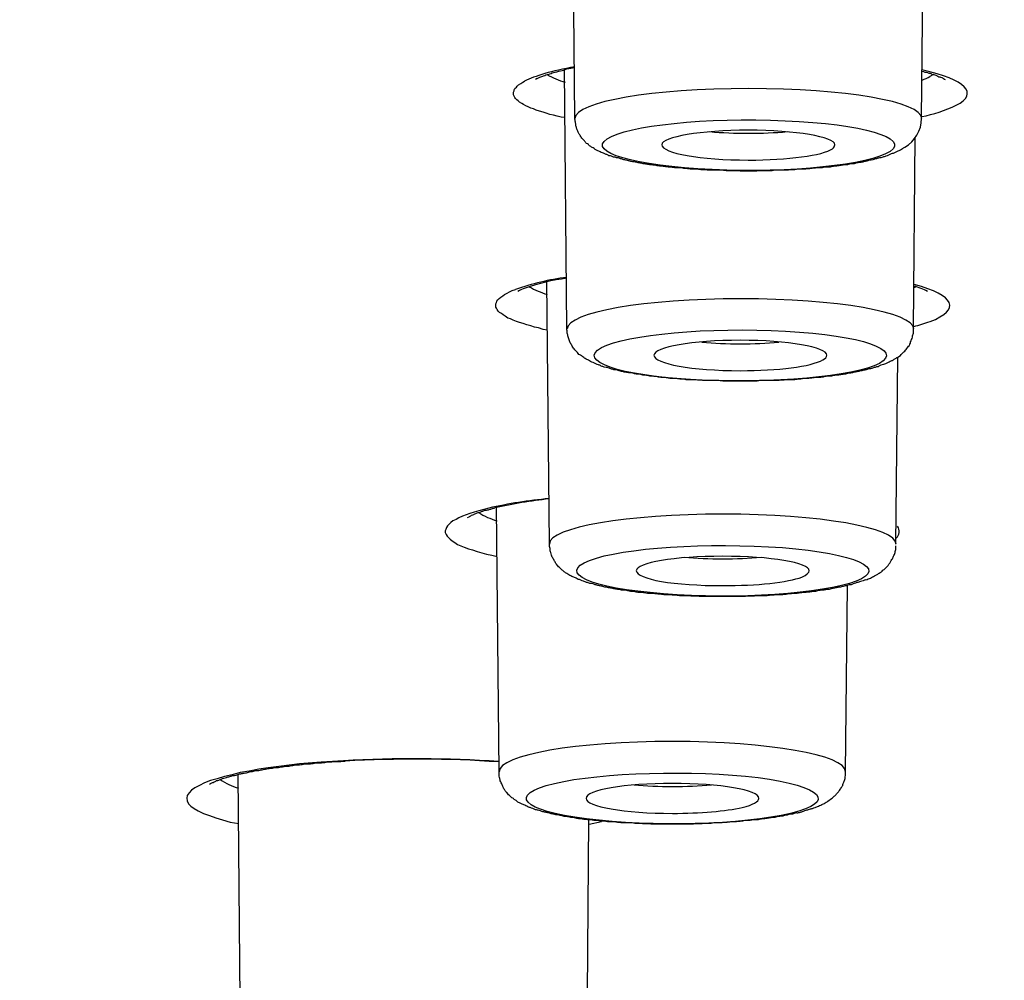
# Model space of a CAD drawing. Units: inches. Extents: x -1948 to 629, y -261 to 2315.
# Drawn here: x -1338 to -1328, y 1913 to 1923 of the extents above; entities that cross this region are included whole.
import ezdxf

# ---------------------------------------------------------------- set-up
doc = ezdxf.new("R2010")
doc.units = ezdxf.units.IN
doc.header["$MEASUREMENT"] = 0
doc.layers.add('Layer 1', color=7, linetype='Continuous')

msp = doc.modelspace()

# ---------------------------------------------------------------- linework, layer by layer
at = {"layer": 'Layer 1', "lineweight": 25}
for points in [[(-1332.279, 1922.277), (-1332.304, 1925.069)], [(-1328.453, 1922.277), (-1328.433, 1924.434)], [(-1332.368, 1919.959), (-1332.393, 1922.816)], [(-1332.694, 1922.719), (-1332.714, 1922.709)], [(-1328.322, 1922.762), (-1328.362, 1922.742)], [(-1332.385, 1922.288), (-1332.43, 1922.294), (-1332.475, 1922.304), (-1332.515, 1922.313), (-1332.555, 1922.323), (-1332.595, 1922.338), (-1332.63, 1922.348), (-1332.67, 1922.358), (-1332.705, 1922.368), (-1332.735, 1922.383), (-1332.765, 1922.393), (-1332.795, 1922.408), (-1332.82, 1922.418), (-1332.845, 1922.433), (-1332.865, 1922.443), (-1332.89, 1922.458), (-1332.905, 1922.473), (-1332.92, 1922.483), (-1332.935, 1922.498), (-1332.94, 1922.508), (-1332.95, 1922.523), (-1332.955, 1922.538), (-1332.955, 1922.553), (-1332.955, 1922.568), (-1332.95, 1922.583), (-1332.95, 1922.593), (-1332.94, 1922.608), (-1332.925, 1922.623), (-1332.915, 1922.633), (-1332.9, 1922.648), (-1332.875, 1922.663), (-1332.855, 1922.678), (-1332.835, 1922.688)], [(-1328.543, 1919.959), (-1328.523, 1922.072)], [(-1332.558, 1917.582), (-1332.588, 1920.479)], [(-1328.513, 1920.42), (-1328.538, 1920.41)], [(-1332.58, 1919.941), (-1332.63, 1919.951), (-1332.68, 1919.966), (-1332.725, 1919.976), (-1332.765, 1919.991), (-1332.81, 1920.001), (-1332.85, 1920.016), (-1332.89, 1920.026), (-1332.925, 1920.036), (-1332.96, 1920.051), (-1332.99, 1920.066), (-1333.02, 1920.076), (-1333.05, 1920.096), (-1333.07, 1920.111), (-1333.09, 1920.126), (-1333.11, 1920.136), (-1333.125, 1920.151), (-1333.135, 1920.171), (-1333.145, 1920.186), (-1333.15, 1920.196), (-1333.15, 1920.216), (-1333.15, 1920.231), (-1333.145, 1920.246), (-1333.14, 1920.261), (-1333.13, 1920.276), (-1333.115, 1920.291), (-1333.095, 1920.306), (-1333.075, 1920.32), (-1333.055, 1920.335), (-1333.025, 1920.35), (-1333, 1920.366), (-1332.97, 1920.381), (-1332.935, 1920.39)], [(-1328.737, 1917.582), (-1328.717, 1919.644)], [(-1333.23, 1917.978), (-1333.285, 1917.963), (-1333.339, 1917.948), (-1333.389, 1917.933), (-1333.439, 1917.918), (-1333.479, 1917.903), (-1333.519, 1917.888), (-1333.559, 1917.873), (-1333.589, 1917.853), (-1333.624, 1917.838), (-1333.649, 1917.818), (-1333.669, 1917.798), (-1333.684, 1917.783), (-1333.694, 1917.763), (-1333.704, 1917.743), (-1333.709, 1917.728), (-1333.709, 1917.708), (-1333.699, 1917.688), (-1333.689, 1917.668), (-1333.674, 1917.653), (-1333.654, 1917.634), (-1333.634, 1917.618), (-1333.604, 1917.598), (-1333.574, 1917.578), (-1333.539, 1917.563), (-1333.499, 1917.548), (-1333.454, 1917.528), (-1333.409, 1917.519), (-1333.359, 1917.498), (-1333.304, 1917.484), (-1333.255, 1917.469), (-1333.195, 1917.459), (-1333.135, 1917.444)], [(-1333.113, 1915.069), (-1333.143, 1917.986)], [(-1329.292, 1915.069), (-1329.272, 1917.122)], [(-1334.833, 1915.191), (-1335.078, 1915.176), (-1335.317, 1915.156), (-1335.547, 1915.126), (-1335.662, 1915.111), (-1335.767, 1915.096), (-1335.872, 1915.076), (-1335.972, 1915.061), (-1336.062, 1915.036), (-1336.146, 1915.016), (-1336.226, 1914.991), (-1336.301, 1914.971), (-1336.366, 1914.946), (-1336.421, 1914.916), (-1336.471, 1914.891), (-1336.511, 1914.866), (-1336.536, 1914.836), (-1336.556, 1914.806), (-1336.561, 1914.776), (-1336.556, 1914.747), (-1336.541, 1914.716), (-1336.516, 1914.691), (-1336.481, 1914.662), (-1336.436, 1914.637), (-1336.376, 1914.607), (-1336.311, 1914.587), (-1336.241, 1914.562), (-1336.166, 1914.537), (-1336.082, 1914.512), (-1335.987, 1914.497)], [(-1335.97, 1912.137), (-1335.995, 1915.039)], [(-1332.144, 1912.137), (-1332.124, 1914.54)], [(-1332.121, 1914.492), (-1331.986, 1914.522)]]:
    msp.add_lwpolyline(points, dxfattribs=at)
for points, knots in [([(-1403.385, 1893.983), (-1345.766, 1888.519), (-1273.533, 1892.2), (-1242.056, 1902.205), (-1210.575, 1912.214), (-1231.767, 1924.756), (-1289.391, 1930.22), (-1347.01, 1935.689), (-1419.243, 1932.008), (-1450.72, 1921.999), (-1482.201, 1911.994), (-1461.004, 1899.453), (-1403.385, 1893.983)], [0, 0, 0, 0, 1, 1, 1, 2, 2, 2, 3, 3, 3, 4, 4, 4, 4]), ([(-1226.753, 1912.769), (-1226.553, 1924.242), (-1279.951, 1933.571), (-1346.021, 1933.607), (-1412.096, 1933.641), (-1465.824, 1924.366), (-1466.023, 1912.898), (-1466.023, 1912.898), (-1466.023, 1912.769), (-1466.023, 1912.769)], [0, 0, 0, 0, 1, 1, 1, 2, 2, 2, 3, 3, 3, 3]), ([(-1332.694, 1922.719), (-1332.684, 1922.724), (-1332.674, 1922.729), (-1332.664, 1922.734), (-1332.649, 1922.739), (-1332.639, 1922.744), (-1332.624, 1922.749), (-1332.609, 1922.754), (-1332.589, 1922.764), (-1332.574, 1922.764), (-1332.549, 1922.774), (-1332.534, 1922.779), (-1332.514, 1922.784), (-1332.489, 1922.789), (-1332.464, 1922.799), (-1332.439, 1922.804), (-1332.414, 1922.809), (-1332.394, 1922.814), (-1332.369, 1922.824), (-1332.339, 1922.829), (-1332.309, 1922.834), (-1332.284, 1922.839)], [0, 0, 0, 0, 1, 1, 1, 2, 2, 2, 3, 3, 3, 4, 4, 4, 5, 5, 5, 6, 6, 6, 7, 7, 7, 7]), ([(-1328.448, 1922.799), (-1328.438, 1922.799), (-1328.428, 1922.794), (-1328.418, 1922.789), (-1328.403, 1922.789), (-1328.393, 1922.789), (-1328.388, 1922.784), (-1328.378, 1922.779), (-1328.368, 1922.779), (-1328.358, 1922.779), (-1328.348, 1922.774), (-1328.343, 1922.769), (-1328.333, 1922.764), (-1328.323, 1922.764), (-1328.313, 1922.764), (-1328.308, 1922.759), (-1328.298, 1922.754), (-1328.293, 1922.754), (-1328.283, 1922.749), (-1328.278, 1922.749), (-1328.268, 1922.744), (-1328.263, 1922.739), (-1328.258, 1922.739), (-1328.248, 1922.739), (-1328.243, 1922.734), (-1328.223, 1922.729), (-1328.218, 1922.724), (-1328.213, 1922.719), (-1328.198, 1922.709), (-1328.198, 1922.709), (-1328.193, 1922.709)], [0, 0, 0, 0, 1, 1, 1, 2, 2, 2, 3, 3, 3, 4, 4, 4, 5, 5, 5, 6, 6, 6, 7, 7, 7, 8, 8, 8, 9, 9, 9, 10, 10, 10, 10]), ([(-1328.452, 1922.278), (-1328.447, 1922.463), (-1329.306, 1922.608), (-1330.36, 1922.608), (-1331.419, 1922.608), (-1332.273, 1922.463), (-1332.278, 1922.278)], [0, 0, 0, 0, 1, 1, 1, 2, 2, 2, 2]), ([(-1328.637, 1921.962), (-1328.642, 1921.957), (-1328.652, 1921.952), (-1328.662, 1921.942), (-1328.672, 1921.937), (-1328.677, 1921.932), (-1328.687, 1921.927), (-1328.697, 1921.922), (-1328.712, 1921.917), (-1328.722, 1921.912), (-1328.732, 1921.907), (-1328.742, 1921.902), (-1328.752, 1921.897), (-1328.762, 1921.892), (-1328.772, 1921.892), (-1328.787, 1921.887), (-1328.797, 1921.882), (-1328.807, 1921.877), (-1328.817, 1921.872), (-1328.827, 1921.867), (-1328.837, 1921.867), (-1328.847, 1921.862), (-1328.857, 1921.857), (-1328.872, 1921.852), (-1328.882, 1921.852), (-1328.897, 1921.847), (-1328.907, 1921.842), (-1328.917, 1921.842), (-1328.932, 1921.842), (-1328.942, 1921.837), (-1328.952, 1921.832), (-1328.967, 1921.832), (-1328.977, 1921.827), (-1328.992, 1921.822), (-1329.002, 1921.817), (-1329.017, 1921.817), (-1329.027, 1921.817), (-1329.042, 1921.812), (-1329.052, 1921.807), (-1329.067, 1921.807), (-1329.077, 1921.802), (-1329.092, 1921.802), (-1329.102, 1921.797), (-1329.117, 1921.792), (-1329.132, 1921.792), (-1329.147, 1921.792), (-1329.162, 1921.787), (-1329.177, 1921.787), (-1329.187, 1921.782), (-1329.202, 1921.777), (-1329.217, 1921.777), (-1329.232, 1921.777), (-1329.247, 1921.772), (-1329.262, 1921.772), (-1329.272, 1921.767), (-1329.292, 1921.767), (-1329.307, 1921.767), (-1329.322, 1921.762), (-1329.337, 1921.762), (-1329.352, 1921.757), (-1329.367, 1921.757), (-1329.387, 1921.752), (-1329.397, 1921.752), (-1329.417, 1921.752), (-1329.432, 1921.747), (-1329.447, 1921.747), (-1329.462, 1921.742), (-1329.481, 1921.742), (-1329.497, 1921.742), (-1329.512, 1921.742), (-1329.531, 1921.737), (-1329.546, 1921.737), (-1329.561, 1921.732), (-1329.581, 1921.732), (-1329.596, 1921.732), (-1329.616, 1921.732), (-1329.631, 1921.732), (-1329.651, 1921.727), (-1329.666, 1921.727), (-1329.681, 1921.722), (-1329.701, 1921.722), (-1329.716, 1921.722), (-1329.736, 1921.717), (-1329.751, 1921.717), (-1329.771, 1921.717), (-1329.786, 1921.717), (-1329.806, 1921.717), (-1329.826, 1921.717), (-1329.841, 1921.712), (-1329.861, 1921.712), (-1329.881, 1921.712), (-1329.896, 1921.712), (-1329.916, 1921.707), (-1329.936, 1921.707), (-1329.951, 1921.707), (-1329.971, 1921.707), (-1329.991, 1921.707), (-1329.991, 1921.707), (-1330.046, 1921.707), (-1330.046, 1921.707), (-1330.066, 1921.707), (-1330.081, 1921.707), (-1330.101, 1921.702), (-1330.101, 1921.702), (-1330.156, 1921.702), (-1330.156, 1921.702), (-1330.156, 1921.702), (-1330.216, 1921.702), (-1330.216, 1921.702), (-1330.231, 1921.702), (-1330.251, 1921.702), (-1330.271, 1921.697), (-1330.271, 1921.697), (-1330.326, 1921.697), (-1330.326, 1921.697), (-1330.326, 1921.697), (-1330.386, 1921.697), (-1330.386, 1921.697), (-1330.386, 1921.697), (-1330.44, 1921.697), (-1330.44, 1921.697), (-1330.46, 1921.697), (-1330.48, 1921.702), (-1330.495, 1921.702), (-1330.495, 1921.702), (-1330.555, 1921.702), (-1330.555, 1921.702), (-1330.555, 1921.702), (-1330.61, 1921.702), (-1330.61, 1921.702), (-1330.63, 1921.702), (-1330.645, 1921.707), (-1330.67, 1921.707), (-1330.67, 1921.707), (-1330.72, 1921.707), (-1330.72, 1921.707), (-1330.74, 1921.707), (-1330.76, 1921.707), (-1330.78, 1921.707), (-1330.795, 1921.707), (-1330.815, 1921.707), (-1330.835, 1921.712), (-1330.835, 1921.712), (-1330.89, 1921.712), (-1330.89, 1921.712), (-1330.905, 1921.717), (-1330.925, 1921.717), (-1330.94, 1921.717), (-1330.96, 1921.717), (-1330.975, 1921.717), (-1330.995, 1921.717), (-1331.01, 1921.722), (-1331.03, 1921.722), (-1331.05, 1921.727), (-1331.065, 1921.727), (-1331.085, 1921.727), (-1331.1, 1921.732), (-1331.115, 1921.732), (-1331.135, 1921.732), (-1331.15, 1921.732), (-1331.17, 1921.732), (-1331.185, 1921.737), (-1331.2, 1921.737), (-1331.22, 1921.742), (-1331.235, 1921.742), (-1331.25, 1921.742), (-1331.27, 1921.742), (-1331.28, 1921.747), (-1331.3, 1921.747), (-1331.315, 1921.752), (-1331.33, 1921.752), (-1331.345, 1921.752), (-1331.364, 1921.757), (-1331.38, 1921.757), (-1331.395, 1921.762), (-1331.409, 1921.762), (-1331.424, 1921.767), (-1331.439, 1921.767), (-1331.454, 1921.767), (-1331.469, 1921.772), (-1331.484, 1921.772), (-1331.499, 1921.777), (-1331.514, 1921.777), (-1331.524, 1921.777), (-1331.539, 1921.782), (-1331.554, 1921.787), (-1331.569, 1921.787), (-1331.584, 1921.792), (-1331.599, 1921.792), (-1331.609, 1921.797), (-1331.624, 1921.797), (-1331.639, 1921.802), (-1331.649, 1921.802), (-1331.664, 1921.807), (-1331.679, 1921.807), (-1331.689, 1921.812), (-1331.704, 1921.817), (-1331.714, 1921.817), (-1331.729, 1921.822), (-1331.744, 1921.822), (-1331.754, 1921.827), (-1331.764, 1921.832), (-1331.779, 1921.832), (-1331.789, 1921.837), (-1331.799, 1921.842), (-1331.814, 1921.842), (-1331.824, 1921.847), (-1331.834, 1921.852), (-1331.844, 1921.852), (-1331.859, 1921.852), (-1331.869, 1921.857), (-1331.879, 1921.862), (-1331.889, 1921.867), (-1331.904, 1921.867), (-1331.914, 1921.877), (-1331.924, 1921.877), (-1331.934, 1921.882), (-1331.954, 1921.892), (-1331.969, 1921.897), (-1331.989, 1921.902), (-1332.004, 1921.912), (-1332.024, 1921.922), (-1332.039, 1921.927), (-1332.064, 1921.942), (-1332.074, 1921.952), (-1332.089, 1921.957), (-1332.099, 1921.962), (-1332.109, 1921.972), (-1332.119, 1921.977), (-1332.124, 1921.987), (-1332.134, 1921.997), (-1332.149, 1922.002), (-1332.159, 1922.012), (-1332.169, 1922.022), (-1332.174, 1922.032), (-1332.184, 1922.042), (-1332.194, 1922.052), (-1332.204, 1922.062), (-1332.209, 1922.072), (-1332.219, 1922.087), (-1332.224, 1922.097), (-1332.234, 1922.107), (-1332.234, 1922.117), (-1332.244, 1922.127), (-1332.244, 1922.142), (-1332.254, 1922.152), (-1332.259, 1922.162), (-1332.259, 1922.172), (-1332.264, 1922.187), (-1332.269, 1922.197), (-1332.269, 1922.212), (-1332.269, 1922.222), (-1332.274, 1922.237), (-1332.274, 1922.252), (-1332.279, 1922.267), (-1332.279, 1922.277)], [0, 0, 0, 0, 1, 1, 1, 2, 2, 2, 3, 3, 3, 4, 4, 4, 5, 5, 5, 6, 6, 6, 7, 7, 7, 8, 8, 8, 9, 9, 9, 10, 10, 10, 11, 11, 11, 12, 12, 12, 13, 13, 13, 14, 14, 14, 15, 15, 15, 16, 16, 16, 17, 17, 17, 18, 18, 18, 19, 19, 19, 20, 20, 20, 21, 21, 21, 22, 22, 22, 23, 23, 23, 24, 24, 24, 25, 25, 25, 26, 26, 26, 27, 27, 27, 28, 28, 28, 29, 29, 29, 30, 30, 30, 31, 31, 31, 32, 32, 32, 33, 33, 33, 34, 34, 34, 35, 35, 35, 36, 36, 36, 37, 37, 37, 38, 38, 38, 39, 39, 39, 40, 40, 40, 41, 41, 41, 42, 42, 42, 43, 43, 43, 44, 44, 44, 45, 45, 45, 46, 46, 46, 47, 47, 47, 48, 48, 48, 49, 49, 49, 50, 50, 50, 51, 51, 51, 52, 52, 52, 53, 53, 53, 54, 54, 54, 55, 55, 55, 56, 56, 56, 57, 57, 57, 58, 58, 58, 59, 59, 59, 60, 60, 60, 61, 61, 61, 62, 62, 62, 63, 63, 63, 64, 64, 64, 65, 65, 65, 66, 66, 66, 67, 67, 67, 68, 68, 68, 69, 69, 69, 70, 70, 70, 71, 71, 71, 72, 72, 72, 73, 73, 73, 74, 74, 74, 75, 75, 75, 76, 76, 76, 77, 77, 77, 78, 78, 78, 79, 79, 79, 80, 80, 80, 81, 81, 81, 82, 82, 82, 83, 83, 83, 84, 84, 84, 85, 85, 85, 85]), ([(-1328.801, 1921.914), (-1328.581, 1922.063), (-1329.101, 1922.218), (-1329.96, 1922.253), (-1330.824, 1922.293), (-1331.703, 1922.203), (-1331.923, 1922.053), (-1332.148, 1921.904), (-1331.623, 1921.754), (-1330.764, 1921.714), (-1329.9, 1921.674), (-1329.026, 1921.764), (-1328.801, 1921.914)], [0, 0, 0, 0, 1, 1, 1, 2, 2, 2, 3, 3, 3, 4, 4, 4, 4]), ([(-1329.411, 1921.988), (-1329.411, 1922.073), (-1329.84, 1922.148), (-1330.365, 1922.148), (-1330.889, 1922.148), (-1331.319, 1922.073), (-1331.319, 1921.988)], [0, 0, 0, 0, 1, 1, 1, 2, 2, 2, 2]), ([(-1331.319, 1921.988), (-1331.319, 1921.894), (-1330.889, 1921.819), (-1330.365, 1921.819), (-1329.925, 1921.819), (-1329.546, 1921.869), (-1329.436, 1921.944)], [0, 0, 0, 0, 1, 1, 1, 2, 2, 2, 2]), ([(-1328.54, 1919.955), (-1328.54, 1920.139), (-1329.394, 1920.289), (-1330.447, 1920.289), (-1331.506, 1920.289), (-1332.361, 1920.139), (-1332.365, 1919.955)], [0, 0, 0, 0, 1, 1, 1, 2, 2, 2, 2]), ([(-1328.777, 1919.604), (-1328.787, 1919.604), (-1328.797, 1919.6), (-1328.812, 1919.589), (-1328.817, 1919.589), (-1328.827, 1919.585), (-1328.837, 1919.579), (-1328.847, 1919.575), (-1328.857, 1919.57), (-1328.872, 1919.564), (-1328.882, 1919.564), (-1328.892, 1919.555), (-1328.902, 1919.555), (-1328.912, 1919.55), (-1328.922, 1919.545), (-1328.932, 1919.539), (-1328.942, 1919.539), (-1328.957, 1919.535), (-1328.967, 1919.53), (-1328.977, 1919.53), (-1328.992, 1919.525), (-1329.002, 1919.52), (-1329.012, 1919.52), (-1329.022, 1919.514), (-1329.037, 1919.514), (-1329.047, 1919.51), (-1329.062, 1919.505), (-1329.072, 1919.505), (-1329.082, 1919.5), (-1329.097, 1919.5), (-1329.112, 1919.495), (-1329.122, 1919.495), (-1329.137, 1919.49), (-1329.147, 1919.485), (-1329.162, 1919.485), (-1329.177, 1919.48), (-1329.187, 1919.48), (-1329.202, 1919.475), (-1329.212, 1919.475), (-1329.227, 1919.47), (-1329.242, 1919.47), (-1329.257, 1919.465), (-1329.272, 1919.465), (-1329.287, 1919.46), (-1329.297, 1919.455), (-1329.312, 1919.455), (-1329.327, 1919.455), (-1329.342, 1919.45), (-1329.362, 1919.45), (-1329.372, 1919.445), (-1329.387, 1919.445), (-1329.402, 1919.445), (-1329.422, 1919.44), (-1329.432, 1919.44), (-1329.447, 1919.435), (-1329.467, 1919.435), (-1329.481, 1919.435), (-1329.497, 1919.435), (-1329.512, 1919.43), (-1329.531, 1919.43), (-1329.541, 1919.425), (-1329.561, 1919.42), (-1329.581, 1919.42), (-1329.591, 1919.42), (-1329.611, 1919.42), (-1329.631, 1919.42), (-1329.641, 1919.415), (-1329.661, 1919.415), (-1329.676, 1919.41), (-1329.696, 1919.41), (-1329.711, 1919.41), (-1329.726, 1919.41), (-1329.746, 1919.41), (-1329.761, 1919.405), (-1329.781, 1919.405), (-1329.801, 1919.4), (-1329.816, 1919.4), (-1329.836, 1919.4), (-1329.851, 1919.395), (-1329.871, 1919.395), (-1329.886, 1919.395), (-1329.906, 1919.395), (-1329.906, 1919.395), (-1329.961, 1919.395), (-1329.961, 1919.395), (-1329.976, 1919.39), (-1329.996, 1919.39), (-1330.016, 1919.39), (-1330.031, 1919.385), (-1330.051, 1919.385), (-1330.071, 1919.385), (-1330.091, 1919.385), (-1330.106, 1919.385), (-1330.126, 1919.385), (-1330.126, 1919.385), (-1330.181, 1919.385), (-1330.181, 1919.385), (-1330.181, 1919.385), (-1330.241, 1919.385), (-1330.241, 1919.385), (-1330.256, 1919.38), (-1330.276, 1919.38), (-1330.296, 1919.38), (-1330.296, 1919.38), (-1330.351, 1919.38), (-1330.351, 1919.38), (-1330.351, 1919.38), (-1330.411, 1919.38), (-1330.411, 1919.38), (-1330.411, 1919.38), (-1330.465, 1919.38), (-1330.465, 1919.38), (-1330.465, 1919.38), (-1330.52, 1919.38), (-1330.52, 1919.38), (-1330.52, 1919.38), (-1330.58, 1919.38), (-1330.58, 1919.38), (-1330.58, 1919.38), (-1330.63, 1919.38), (-1330.63, 1919.38), (-1330.655, 1919.38), (-1330.67, 1919.385), (-1330.69, 1919.385), (-1330.69, 1919.385), (-1330.745, 1919.385), (-1330.745, 1919.385), (-1330.765, 1919.385), (-1330.785, 1919.385), (-1330.805, 1919.385), (-1330.805, 1919.385), (-1330.86, 1919.385), (-1330.86, 1919.385), (-1330.875, 1919.39), (-1330.895, 1919.39), (-1330.915, 1919.39), (-1330.93, 1919.39), (-1330.95, 1919.395), (-1330.97, 1919.395), (-1330.985, 1919.395), (-1331.005, 1919.395), (-1331.025, 1919.395), (-1331.04, 1919.395), (-1331.06, 1919.395), (-1331.075, 1919.4), (-1331.095, 1919.4), (-1331.11, 1919.4), (-1331.13, 1919.405), (-1331.145, 1919.405), (-1331.16, 1919.41), (-1331.18, 1919.41), (-1331.195, 1919.41), (-1331.215, 1919.41), (-1331.23, 1919.41), (-1331.25, 1919.415), (-1331.265, 1919.415), (-1331.28, 1919.42), (-1331.3, 1919.42), (-1331.315, 1919.42), (-1331.33, 1919.42), (-1331.35, 1919.425), (-1331.364, 1919.425), (-1331.38, 1919.43), (-1331.395, 1919.43), (-1331.414, 1919.435), (-1331.424, 1919.435), (-1331.444, 1919.435), (-1331.459, 1919.435), (-1331.474, 1919.44), (-1331.489, 1919.445), (-1331.504, 1919.445), (-1331.519, 1919.445), (-1331.534, 1919.445), (-1331.549, 1919.45), (-1331.564, 1919.455), (-1331.579, 1919.455), (-1331.594, 1919.455), (-1331.609, 1919.46), (-1331.624, 1919.46), (-1331.634, 1919.465), (-1331.649, 1919.47), (-1331.664, 1919.47), (-1331.679, 1919.47), (-1331.694, 1919.475), (-1331.709, 1919.475), (-1331.719, 1919.48), (-1331.734, 1919.48), (-1331.744, 1919.485), (-1331.759, 1919.485), (-1331.774, 1919.49), (-1331.784, 1919.495), (-1331.799, 1919.495), (-1331.809, 1919.5), (-1331.824, 1919.505), (-1331.834, 1919.505), (-1331.849, 1919.505), (-1331.859, 1919.51), (-1331.874, 1919.514), (-1331.884, 1919.514), (-1331.894, 1919.52), (-1331.909, 1919.525), (-1331.919, 1919.53), (-1331.929, 1919.53), (-1331.939, 1919.53), (-1331.954, 1919.535), (-1331.964, 1919.539), (-1331.974, 1919.539), (-1331.989, 1919.545), (-1331.999, 1919.555), (-1332.009, 1919.555), (-1332.019, 1919.56), (-1332.029, 1919.564), (-1332.039, 1919.564), (-1332.049, 1919.57), (-1332.059, 1919.575), (-1332.069, 1919.579), (-1332.079, 1919.585), (-1332.099, 1919.589), (-1332.114, 1919.6), (-1332.129, 1919.61), (-1332.139, 1919.614), (-1332.154, 1919.62), (-1332.164, 1919.629), (-1332.174, 1919.635), (-1332.189, 1919.644), (-1332.199, 1919.654), (-1332.209, 1919.66), (-1332.224, 1919.669), (-1332.234, 1919.675), (-1332.244, 1919.689), (-1332.254, 1919.7), (-1332.264, 1919.709), (-1332.274, 1919.719), (-1332.284, 1919.734), (-1332.294, 1919.744), (-1332.304, 1919.759), (-1332.313, 1919.774), (-1332.319, 1919.784), (-1332.329, 1919.799), (-1332.333, 1919.809), (-1332.338, 1919.824), (-1332.343, 1919.839), (-1332.348, 1919.854), (-1332.353, 1919.869), (-1332.358, 1919.884), (-1332.358, 1919.894), (-1332.363, 1919.909), (-1332.363, 1919.924), (-1332.368, 1919.944), (-1332.368, 1919.959)], [0, 0, 0, 0, 1, 1, 1, 2, 2, 2, 3, 3, 3, 4, 4, 4, 5, 5, 5, 6, 6, 6, 7, 7, 7, 8, 8, 8, 9, 9, 9, 10, 10, 10, 11, 11, 11, 12, 12, 12, 13, 13, 13, 14, 14, 14, 15, 15, 15, 16, 16, 16, 17, 17, 17, 18, 18, 18, 19, 19, 19, 20, 20, 20, 21, 21, 21, 22, 22, 22, 23, 23, 23, 24, 24, 24, 25, 25, 25, 26, 26, 26, 27, 27, 27, 28, 28, 28, 29, 29, 29, 30, 30, 30, 31, 31, 31, 32, 32, 32, 33, 33, 33, 34, 34, 34, 35, 35, 35, 36, 36, 36, 37, 37, 37, 38, 38, 38, 39, 39, 39, 40, 40, 40, 41, 41, 41, 42, 42, 42, 43, 43, 43, 44, 44, 44, 45, 45, 45, 46, 46, 46, 47, 47, 47, 48, 48, 48, 49, 49, 49, 50, 50, 50, 51, 51, 51, 52, 52, 52, 53, 53, 53, 54, 54, 54, 55, 55, 55, 56, 56, 56, 57, 57, 57, 58, 58, 58, 59, 59, 59, 60, 60, 60, 61, 61, 61, 62, 62, 62, 63, 63, 63, 64, 64, 64, 65, 65, 65, 66, 66, 66, 67, 67, 67, 68, 68, 68, 69, 69, 69, 70, 70, 70, 71, 71, 71, 72, 72, 72, 73, 73, 73, 74, 74, 74, 75, 75, 75, 76, 76, 76, 77, 77, 77, 78, 78, 78, 79, 79, 79, 80, 80, 80, 81, 81, 81, 82, 82, 82, 83, 83, 83, 83]), ([(-1328.919, 1919.575), (-1328.644, 1919.725), (-1329.109, 1919.885), (-1329.953, 1919.93), (-1330.802, 1919.98), (-1331.711, 1919.895), (-1331.986, 1919.75), (-1332.261, 1919.6), (-1331.796, 1919.44), (-1330.952, 1919.395), (-1330.103, 1919.35), (-1329.194, 1919.43), (-1328.919, 1919.575)], [0, 0, 0, 0, 1, 1, 1, 2, 2, 2, 3, 3, 3, 4, 4, 4, 4]), ([(-1328.777, 1919.604), (-1328.767, 1919.614), (-1328.757, 1919.62), (-1328.747, 1919.625), (-1328.737, 1919.629), (-1328.727, 1919.639), (-1328.717, 1919.644), (-1328.717, 1919.644), (-1328.687, 1919.664), (-1328.687, 1919.664), (-1328.677, 1919.675), (-1328.667, 1919.685), (-1328.657, 1919.694), (-1328.647, 1919.704), (-1328.632, 1919.719), (-1328.622, 1919.729), (-1328.612, 1919.744), (-1328.602, 1919.764), (-1328.587, 1919.774), (-1328.587, 1919.784), (-1328.582, 1919.789), (-1328.577, 1919.799), (-1328.577, 1919.809), (-1328.573, 1919.814), (-1328.567, 1919.824), (-1328.567, 1919.834), (-1328.563, 1919.844), (-1328.557, 1919.849), (-1328.553, 1919.859), (-1328.553, 1919.869), (-1328.553, 1919.879), (-1328.548, 1919.894), (-1328.543, 1919.904), (-1328.543, 1919.919), (-1328.543, 1919.929), (-1328.543, 1919.944), (-1328.543, 1919.959)], [0, 0, 0, 0, 1, 1, 1, 2, 2, 2, 3, 3, 3, 4, 4, 4, 5, 5, 5, 6, 6, 6, 7, 7, 7, 8, 8, 8, 9, 9, 9, 10, 10, 10, 11, 11, 11, 12, 12, 12, 12]), ([(-1329.499, 1919.665), (-1329.499, 1919.755), (-1329.928, 1919.83), (-1330.453, 1919.83), (-1330.982, 1919.83), (-1331.406, 1919.755), (-1331.406, 1919.665)], [0, 0, 0, 0, 1, 1, 1, 2, 2, 2, 2]), ([(-1331.406, 1919.665), (-1331.406, 1919.57), (-1330.982, 1919.495), (-1330.453, 1919.495), (-1330.038, 1919.495), (-1329.673, 1919.54), (-1329.543, 1919.615)], [0, 0, 0, 0, 1, 1, 1, 2, 2, 2, 2]), ([(-1333.463, 1917.875), (-1333.448, 1917.885), (-1333.443, 1917.885), (-1333.443, 1917.885), (-1333.428, 1917.895), (-1333.423, 1917.895), (-1333.418, 1917.9), (-1333.393, 1917.91), (-1333.393, 1917.91), (-1333.383, 1917.915), (-1333.373, 1917.919), (-1333.368, 1917.919), (-1333.358, 1917.925), (-1333.348, 1917.93), (-1333.343, 1917.93), (-1333.333, 1917.93), (-1333.318, 1917.935), (-1333.313, 1917.94), (-1333.303, 1917.944), (-1333.293, 1917.944), (-1333.283, 1917.95), (-1333.273, 1917.955), (-1333.258, 1917.955), (-1333.248, 1917.959), (-1333.233, 1917.959), (-1333.223, 1917.965), (-1333.208, 1917.969), (-1333.198, 1917.969), (-1333.188, 1917.975), (-1333.173, 1917.98), (-1333.163, 1917.98)], [0, 0, 0, 0, 1, 1, 1, 2, 2, 2, 3, 3, 3, 4, 4, 4, 5, 5, 5, 6, 6, 6, 7, 7, 7, 8, 8, 8, 9, 9, 9, 10, 10, 10, 10]), ([(-1328.734, 1917.582), (-1328.729, 1917.762), (-1329.588, 1917.912), (-1330.642, 1917.912), (-1331.701, 1917.912), (-1332.56, 1917.767), (-1332.56, 1917.582)], [0, 0, 0, 0, 1, 1, 1, 2, 2, 2, 2]), ([(-1329.174, 1917.173), (-1328.814, 1917.313), (-1329.179, 1917.477), (-1329.988, 1917.542), (-1330.807, 1917.602), (-1331.756, 1917.542), (-1332.116, 1917.402), (-1332.48, 1917.258), (-1332.116, 1917.093), (-1331.302, 1917.033), (-1330.492, 1916.968), (-1329.539, 1917.033), (-1329.174, 1917.173)], [0, 0, 0, 0, 1, 1, 1, 2, 2, 2, 3, 3, 3, 4, 4, 4, 4]), ([(-1329.067, 1917.187), (-1329.077, 1917.182), (-1329.087, 1917.182), (-1329.097, 1917.177), (-1329.107, 1917.172), (-1329.117, 1917.172), (-1329.127, 1917.167), (-1329.142, 1917.162), (-1329.152, 1917.157), (-1329.167, 1917.157), (-1329.177, 1917.152), (-1329.187, 1917.147), (-1329.197, 1917.147), (-1329.212, 1917.142), (-1329.222, 1917.137), (-1329.232, 1917.132), (-1329.247, 1917.132), (-1329.257, 1917.132), (-1329.267, 1917.127), (-1329.282, 1917.122), (-1329.292, 1917.122), (-1329.307, 1917.117), (-1329.322, 1917.112), (-1329.332, 1917.112), (-1329.347, 1917.107), (-1329.362, 1917.107), (-1329.372, 1917.102), (-1329.387, 1917.102), (-1329.397, 1917.097), (-1329.412, 1917.097), (-1329.427, 1917.092), (-1329.442, 1917.092), (-1329.457, 1917.087), (-1329.472, 1917.082), (-1329.481, 1917.082), (-1329.497, 1917.082), (-1329.512, 1917.077), (-1329.526, 1917.077), (-1329.541, 1917.072), (-1329.556, 1917.072), (-1329.566, 1917.072), (-1329.586, 1917.067), (-1329.601, 1917.067), (-1329.616, 1917.062), (-1329.631, 1917.057), (-1329.646, 1917.057), (-1329.661, 1917.057), (-1329.676, 1917.057), (-1329.691, 1917.052), (-1329.711, 1917.052), (-1329.726, 1917.047), (-1329.741, 1917.047), (-1329.761, 1917.047), (-1329.776, 1917.047), (-1329.791, 1917.042), (-1329.811, 1917.042), (-1329.826, 1917.037), (-1329.841, 1917.037), (-1329.861, 1917.037), (-1329.876, 1917.037), (-1329.891, 1917.032), (-1329.911, 1917.032), (-1329.926, 1917.032), (-1329.946, 1917.027), (-1329.961, 1917.027), (-1329.981, 1917.022), (-1329.996, 1917.022), (-1330.016, 1917.022), (-1330.031, 1917.022), (-1330.051, 1917.022), (-1330.071, 1917.022), (-1330.086, 1917.017), (-1330.106, 1917.017), (-1330.121, 1917.017), (-1330.141, 1917.012), (-1330.156, 1917.012), (-1330.176, 1917.012), (-1330.191, 1917.012), (-1330.216, 1917.012), (-1330.216, 1917.012), (-1330.266, 1917.012), (-1330.266, 1917.012), (-1330.286, 1917.007), (-1330.306, 1917.007), (-1330.326, 1917.007), (-1330.326, 1917.007), (-1330.381, 1917.007), (-1330.381, 1917.007), (-1330.401, 1917.002), (-1330.416, 1917.002), (-1330.436, 1917.002), (-1330.436, 1917.002), (-1330.49, 1917.002), (-1330.49, 1917.002), (-1330.49, 1917.002), (-1330.545, 1917.002), (-1330.545, 1917.002), (-1330.545, 1917.002), (-1330.605, 1917.002), (-1330.605, 1917.002), (-1330.605, 1917.002), (-1330.66, 1917.002), (-1330.66, 1917.002), (-1330.66, 1917.002), (-1330.715, 1917.002), (-1330.715, 1917.002), (-1330.715, 1917.002), (-1330.775, 1917.002), (-1330.775, 1917.002), (-1330.775, 1917.002), (-1330.83, 1917.002), (-1330.83, 1917.002), (-1330.83, 1917.002), (-1330.89, 1917.002), (-1330.89, 1917.002), (-1330.905, 1917.007), (-1330.925, 1917.007), (-1330.945, 1917.007), (-1330.945, 1917.007), (-1331, 1917.007), (-1331, 1917.007), (-1331.02, 1917.012), (-1331.035, 1917.012), (-1331.055, 1917.012), (-1331.075, 1917.012), (-1331.095, 1917.012), (-1331.11, 1917.012), (-1331.13, 1917.012), (-1331.145, 1917.012), (-1331.165, 1917.017), (-1331.18, 1917.017), (-1331.2, 1917.017), (-1331.22, 1917.022), (-1331.24, 1917.022), (-1331.255, 1917.022), (-1331.275, 1917.022), (-1331.29, 1917.022), (-1331.305, 1917.022), (-1331.325, 1917.027), (-1331.34, 1917.027), (-1331.36, 1917.027), (-1331.38, 1917.032), (-1331.395, 1917.032), (-1331.414, 1917.037), (-1331.429, 1917.037), (-1331.444, 1917.037), (-1331.464, 1917.037), (-1331.479, 1917.037), (-1331.494, 1917.042), (-1331.514, 1917.042), (-1331.529, 1917.047), (-1331.544, 1917.047), (-1331.559, 1917.047), (-1331.579, 1917.047), (-1331.594, 1917.052), (-1331.609, 1917.052), (-1331.624, 1917.057), (-1331.639, 1917.057), (-1331.659, 1917.057), (-1331.669, 1917.062), (-1331.684, 1917.062), (-1331.704, 1917.067), (-1331.719, 1917.072), (-1331.734, 1917.072), (-1331.749, 1917.072), (-1331.764, 1917.072), (-1331.779, 1917.077), (-1331.794, 1917.082), (-1331.804, 1917.082), (-1331.819, 1917.082), (-1331.834, 1917.087), (-1331.849, 1917.087), (-1331.864, 1917.092), (-1331.879, 1917.097), (-1331.889, 1917.097), (-1331.904, 1917.097), (-1331.914, 1917.102), (-1331.929, 1917.107), (-1331.944, 1917.107), (-1331.954, 1917.107), (-1331.969, 1917.112), (-1331.984, 1917.117), (-1331.994, 1917.122), (-1332.009, 1917.122), (-1332.019, 1917.122), (-1332.034, 1917.127), (-1332.044, 1917.132), (-1332.059, 1917.132), (-1332.069, 1917.137), (-1332.079, 1917.142), (-1332.094, 1917.147), (-1332.104, 1917.147), (-1332.114, 1917.147), (-1332.124, 1917.152), (-1332.139, 1917.157), (-1332.149, 1917.157), (-1332.159, 1917.162), (-1332.174, 1917.167), (-1332.184, 1917.172), (-1332.194, 1917.172), (-1332.204, 1917.177), (-1332.214, 1917.182), (-1332.224, 1917.187), (-1332.234, 1917.192), (-1332.244, 1917.192), (-1332.259, 1917.202), (-1332.269, 1917.207), (-1332.284, 1917.212), (-1332.294, 1917.217), (-1332.309, 1917.222), (-1332.323, 1917.232), (-1332.338, 1917.237), (-1332.353, 1917.247), (-1332.368, 1917.257), (-1332.378, 1917.262), (-1332.388, 1917.267), (-1332.398, 1917.277), (-1332.408, 1917.287), (-1332.418, 1917.292), (-1332.428, 1917.302), (-1332.438, 1917.312), (-1332.448, 1917.322), (-1332.458, 1917.332), (-1332.468, 1917.342), (-1332.478, 1917.357), (-1332.488, 1917.367), (-1332.493, 1917.377), (-1332.503, 1917.392), (-1332.508, 1917.402), (-1332.513, 1917.412), (-1332.523, 1917.427), (-1332.528, 1917.437), (-1332.538, 1917.452), (-1332.538, 1917.467), (-1332.543, 1917.487), (-1332.553, 1917.502), (-1332.553, 1917.512), (-1332.553, 1917.532), (-1332.558, 1917.547), (-1332.558, 1917.562), (-1332.558, 1917.582)], [0, 0, 0, 0, 1, 1, 1, 2, 2, 2, 3, 3, 3, 4, 4, 4, 5, 5, 5, 6, 6, 6, 7, 7, 7, 8, 8, 8, 9, 9, 9, 10, 10, 10, 11, 11, 11, 12, 12, 12, 13, 13, 13, 14, 14, 14, 15, 15, 15, 16, 16, 16, 17, 17, 17, 18, 18, 18, 19, 19, 19, 20, 20, 20, 21, 21, 21, 22, 22, 22, 23, 23, 23, 24, 24, 24, 25, 25, 25, 26, 26, 26, 27, 27, 27, 28, 28, 28, 29, 29, 29, 30, 30, 30, 31, 31, 31, 32, 32, 32, 33, 33, 33, 34, 34, 34, 35, 35, 35, 36, 36, 36, 37, 37, 37, 38, 38, 38, 39, 39, 39, 40, 40, 40, 41, 41, 41, 42, 42, 42, 43, 43, 43, 44, 44, 44, 45, 45, 45, 46, 46, 46, 47, 47, 47, 48, 48, 48, 49, 49, 49, 50, 50, 50, 51, 51, 51, 52, 52, 52, 53, 53, 53, 54, 54, 54, 55, 55, 55, 56, 56, 56, 57, 57, 57, 58, 58, 58, 59, 59, 59, 60, 60, 60, 61, 61, 61, 62, 62, 62, 63, 63, 63, 64, 64, 64, 65, 65, 65, 66, 66, 66, 67, 67, 67, 68, 68, 68, 69, 69, 69, 70, 70, 70, 71, 71, 71, 72, 72, 72, 73, 73, 73, 74, 74, 74, 75, 75, 75, 76, 76, 76, 77, 77, 77, 78, 78, 78, 79, 79, 79, 80, 80, 80, 80]), ([(-1329.067, 1917.187), (-1329.052, 1917.192), (-1329.032, 1917.202), (-1329.017, 1917.207), (-1329.002, 1917.217), (-1328.987, 1917.222), (-1328.972, 1917.232), (-1328.962, 1917.237), (-1328.957, 1917.242), (-1328.942, 1917.247), (-1328.932, 1917.252), (-1328.922, 1917.257), (-1328.912, 1917.267), (-1328.902, 1917.272), (-1328.892, 1917.277), (-1328.882, 1917.292), (-1328.872, 1917.297), (-1328.862, 1917.307), (-1328.852, 1917.317), (-1328.842, 1917.327), (-1328.832, 1917.337), (-1328.822, 1917.347), (-1328.817, 1917.352), (-1328.812, 1917.367), (-1328.802, 1917.372), (-1328.797, 1917.382), (-1328.792, 1917.392), (-1328.787, 1917.402), (-1328.777, 1917.412), (-1328.772, 1917.427), (-1328.767, 1917.437), (-1328.762, 1917.452), (-1328.757, 1917.462), (-1328.747, 1917.477), (-1328.747, 1917.492), (-1328.742, 1917.507), (-1328.737, 1917.522), (-1328.737, 1917.537), (-1328.737, 1917.547), (-1328.737, 1917.562)], [0, 0, 0, 0, 1, 1, 1, 2, 2, 2, 3, 3, 3, 4, 4, 4, 5, 5, 5, 6, 6, 6, 7, 7, 7, 8, 8, 8, 9, 9, 9, 10, 10, 10, 11, 11, 11, 12, 12, 12, 13, 13, 13, 13]), ([(-1329.693, 1917.288), (-1329.693, 1917.377), (-1330.118, 1917.447), (-1330.647, 1917.447), (-1331.177, 1917.447), (-1331.601, 1917.377), (-1331.601, 1917.288)], [0, 0, 0, 0, 1, 1, 1, 2, 2, 2, 2]), ([(-1331.601, 1917.288), (-1331.601, 1917.193), (-1331.177, 1917.123), (-1330.647, 1917.123), (-1330.273, 1917.123), (-1329.928, 1917.158), (-1329.773, 1917.218)], [0, 0, 0, 0, 1, 1, 1, 2, 2, 2, 2]), ([(-1329.294, 1915.07), (-1329.289, 1915.255), (-1330.143, 1915.4), (-1331.202, 1915.404), (-1332.256, 1915.404), (-1333.115, 1915.255), (-1333.115, 1915.07)], [0, 0, 0, 0, 1, 1, 1, 2, 2, 2, 2]), ([(-1336.312, 1914.932), (-1336.297, 1914.937), (-1336.297, 1914.942), (-1336.292, 1914.942), (-1336.277, 1914.947), (-1336.272, 1914.952), (-1336.272, 1914.952), (-1336.262, 1914.957), (-1336.257, 1914.962), (-1336.247, 1914.962), (-1336.247, 1914.962), (-1336.237, 1914.967), (-1336.232, 1914.972), (-1336.222, 1914.972), (-1336.212, 1914.977), (-1336.207, 1914.977), (-1336.197, 1914.982), (-1336.187, 1914.987), (-1336.182, 1914.987), (-1336.172, 1914.992), (-1336.162, 1914.997), (-1336.152, 1914.997), (-1336.142, 1915.002), (-1336.132, 1915.002), (-1336.122, 1915.007), (-1336.112, 1915.012), (-1336.102, 1915.012), (-1336.087, 1915.017), (-1336.077, 1915.022), (-1336.068, 1915.022), (-1336.052, 1915.027), (-1336.043, 1915.027), (-1336.028, 1915.032), (-1336.018, 1915.032), (-1336.003, 1915.037), (-1335.993, 1915.042), (-1335.978, 1915.047), (-1335.963, 1915.047), (-1335.948, 1915.052), (-1335.938, 1915.052), (-1335.923, 1915.057), (-1335.908, 1915.057), (-1335.893, 1915.062), (-1335.878, 1915.067), (-1335.863, 1915.072), (-1335.848, 1915.072), (-1335.833, 1915.072), (-1335.818, 1915.077), (-1335.803, 1915.082), (-1335.783, 1915.082), (-1335.773, 1915.082), (-1335.753, 1915.087), (-1335.738, 1915.092), (-1335.723, 1915.092), (-1335.703, 1915.097), (-1335.688, 1915.097), (-1335.673, 1915.102), (-1335.653, 1915.107), (-1335.638, 1915.107), (-1335.618, 1915.107), (-1335.603, 1915.112), (-1335.583, 1915.117), (-1335.563, 1915.117), (-1335.548, 1915.117), (-1335.528, 1915.122), (-1335.513, 1915.122), (-1335.488, 1915.127), (-1335.473, 1915.132), (-1335.453, 1915.132), (-1335.433, 1915.132), (-1335.418, 1915.137), (-1335.398, 1915.137), (-1335.378, 1915.142), (-1335.358, 1915.147), (-1335.338, 1915.147), (-1335.318, 1915.147), (-1335.298, 1915.147), (-1335.278, 1915.152), (-1335.258, 1915.157), (-1335.238, 1915.157), (-1335.218, 1915.157), (-1335.198, 1915.157), (-1335.178, 1915.162), (-1335.159, 1915.162), (-1335.134, 1915.167), (-1335.114, 1915.167), (-1335.094, 1915.167), (-1335.074, 1915.167), (-1335.049, 1915.172), (-1335.029, 1915.172), (-1335.009, 1915.177), (-1334.989, 1915.177), (-1334.964, 1915.177), (-1334.944, 1915.182), (-1334.924, 1915.182), (-1334.904, 1915.182), (-1334.879, 1915.182), (-1334.854, 1915.182), (-1334.834, 1915.187), (-1334.814, 1915.187)], [0, 0, 0, 0, 1, 1, 1, 2, 2, 2, 3, 3, 3, 4, 4, 4, 5, 5, 5, 6, 6, 6, 7, 7, 7, 8, 8, 8, 9, 9, 9, 10, 10, 10, 11, 11, 11, 12, 12, 12, 13, 13, 13, 14, 14, 14, 15, 15, 15, 16, 16, 16, 17, 17, 17, 18, 18, 18, 19, 19, 19, 20, 20, 20, 21, 21, 21, 22, 22, 22, 23, 23, 23, 24, 24, 24, 25, 25, 25, 26, 26, 26, 27, 27, 27, 28, 28, 28, 29, 29, 29, 30, 30, 30, 31, 31, 31, 32, 32, 32, 33, 33, 33, 33]), ([(-1329.831, 1914.615), (-1329.841, 1914.615), (-1329.856, 1914.61), (-1329.866, 1914.605), (-1329.881, 1914.6), (-1329.896, 1914.6), (-1329.906, 1914.6), (-1329.921, 1914.595), (-1329.936, 1914.59), (-1329.946, 1914.59), (-1329.961, 1914.59), (-1329.971, 1914.585), (-1329.986, 1914.58), (-1330.001, 1914.58), (-1330.016, 1914.575), (-1330.031, 1914.575), (-1330.046, 1914.575), (-1330.056, 1914.57), (-1330.071, 1914.565), (-1330.086, 1914.565), (-1330.106, 1914.565), (-1330.116, 1914.56), (-1330.131, 1914.56), (-1330.146, 1914.555), (-1330.161, 1914.555), (-1330.181, 1914.55), (-1330.191, 1914.55), (-1330.211, 1914.55), (-1330.226, 1914.545), (-1330.241, 1914.545), (-1330.256, 1914.54), (-1330.276, 1914.54), (-1330.291, 1914.54), (-1330.306, 1914.54), (-1330.321, 1914.535), (-1330.341, 1914.535), (-1330.356, 1914.53), (-1330.371, 1914.53), (-1330.386, 1914.53), (-1330.405, 1914.53), (-1330.421, 1914.525), (-1330.436, 1914.525), (-1330.455, 1914.52), (-1330.47, 1914.52), (-1330.49, 1914.52), (-1330.51, 1914.515), (-1330.525, 1914.515), (-1330.545, 1914.515), (-1330.56, 1914.515), (-1330.575, 1914.515), (-1330.595, 1914.51), (-1330.61, 1914.51), (-1330.63, 1914.51), (-1330.65, 1914.505), (-1330.67, 1914.505), (-1330.685, 1914.505), (-1330.705, 1914.505), (-1330.72, 1914.505), (-1330.74, 1914.505), (-1330.755, 1914.505), (-1330.775, 1914.5), (-1330.775, 1914.5), (-1330.83, 1914.5), (-1330.83, 1914.5), (-1330.85, 1914.5), (-1330.865, 1914.495), (-1330.89, 1914.495), (-1330.89, 1914.495), (-1330.945, 1914.495), (-1330.945, 1914.495), (-1330.96, 1914.495), (-1330.98, 1914.49), (-1331, 1914.49), (-1331, 1914.49), (-1331.055, 1914.49), (-1331.055, 1914.49), (-1331.055, 1914.49), (-1331.11, 1914.49), (-1331.11, 1914.49), (-1331.11, 1914.49), (-1331.17, 1914.49), (-1331.17, 1914.49), (-1331.17, 1914.49), (-1331.225, 1914.49), (-1331.225, 1914.49), (-1331.225, 1914.49), (-1331.28, 1914.49), (-1331.28, 1914.49), (-1331.28, 1914.49), (-1331.34, 1914.49), (-1331.34, 1914.49), (-1331.34, 1914.49), (-1331.395, 1914.49), (-1331.395, 1914.49), (-1331.414, 1914.49), (-1331.434, 1914.49), (-1331.449, 1914.495), (-1331.449, 1914.495), (-1331.509, 1914.495), (-1331.509, 1914.495), (-1331.524, 1914.495), (-1331.544, 1914.495), (-1331.564, 1914.5), (-1331.564, 1914.5), (-1331.619, 1914.5), (-1331.619, 1914.5), (-1331.634, 1914.505), (-1331.659, 1914.505), (-1331.674, 1914.505), (-1331.694, 1914.505), (-1331.709, 1914.505), (-1331.729, 1914.505), (-1331.744, 1914.505), (-1331.764, 1914.505), (-1331.779, 1914.51), (-1331.799, 1914.51), (-1331.819, 1914.51), (-1331.834, 1914.515), (-1331.854, 1914.515), (-1331.869, 1914.515), (-1331.889, 1914.515), (-1331.904, 1914.515), (-1331.924, 1914.52), (-1331.939, 1914.52), (-1331.959, 1914.525), (-1331.974, 1914.525), (-1331.989, 1914.525), (-1332.009, 1914.53), (-1332.024, 1914.53), (-1332.039, 1914.53), (-1332.059, 1914.53), (-1332.074, 1914.535), (-1332.089, 1914.535), (-1332.109, 1914.54), (-1332.124, 1914.54), (-1332.139, 1914.54), (-1332.159, 1914.54), (-1332.174, 1914.545), (-1332.189, 1914.545), (-1332.204, 1914.55), (-1332.219, 1914.55), (-1332.234, 1914.55), (-1332.249, 1914.555), (-1332.264, 1914.555), (-1332.284, 1914.56), (-1332.294, 1914.565), (-1332.309, 1914.565), (-1332.323, 1914.565), (-1332.338, 1914.57), (-1332.353, 1914.57), (-1332.368, 1914.575), (-1332.378, 1914.575), (-1332.393, 1914.575), (-1332.408, 1914.58), (-1332.423, 1914.585), (-1332.438, 1914.585), (-1332.453, 1914.59), (-1332.468, 1914.59), (-1332.478, 1914.595), (-1332.488, 1914.595), (-1332.503, 1914.6), (-1332.518, 1914.6), (-1332.528, 1914.605), (-1332.543, 1914.605), (-1332.558, 1914.61), (-1332.568, 1914.615), (-1332.583, 1914.615), (-1332.593, 1914.62), (-1332.603, 1914.625), (-1332.618, 1914.625), (-1332.628, 1914.625), (-1332.643, 1914.63), (-1332.653, 1914.635), (-1332.663, 1914.64), (-1332.673, 1914.64), (-1332.688, 1914.645), (-1332.698, 1914.65), (-1332.713, 1914.65), (-1332.723, 1914.655), (-1332.733, 1914.66), (-1332.743, 1914.665), (-1332.753, 1914.665), (-1332.763, 1914.67), (-1332.773, 1914.675), (-1332.783, 1914.675), (-1332.798, 1914.68), (-1332.808, 1914.69), (-1332.818, 1914.69), (-1332.823, 1914.695), (-1332.833, 1914.7), (-1332.843, 1914.705), (-1332.858, 1914.71), (-1332.868, 1914.715), (-1332.888, 1914.725), (-1332.898, 1914.73), (-1332.908, 1914.735), (-1332.918, 1914.74), (-1332.923, 1914.75), (-1332.933, 1914.755), (-1332.943, 1914.76), (-1332.953, 1914.765), (-1332.958, 1914.775), (-1332.968, 1914.78), (-1332.978, 1914.785), (-1332.988, 1914.795), (-1333.003, 1914.81), (-1333.018, 1914.82), (-1333.028, 1914.835), (-1333.033, 1914.844), (-1333.043, 1914.855), (-1333.048, 1914.86), (-1333.053, 1914.869), (-1333.058, 1914.88), (-1333.068, 1914.89), (-1333.073, 1914.9), (-1333.078, 1914.915), (-1333.083, 1914.925), (-1333.088, 1914.94), (-1333.093, 1914.954), (-1333.103, 1914.969), (-1333.103, 1914.974), (-1333.103, 1914.979), (-1333.108, 1914.994), (-1333.108, 1914.999), (-1333.113, 1915.009), (-1333.113, 1915.019), (-1333.113, 1915.024), (-1333.113, 1915.034), (-1333.113, 1915.039), (-1333.113, 1915.039), (-1333.113, 1915.069), (-1333.113, 1915.069)], [0, 0, 0, 0, 1, 1, 1, 2, 2, 2, 3, 3, 3, 4, 4, 4, 5, 5, 5, 6, 6, 6, 7, 7, 7, 8, 8, 8, 9, 9, 9, 10, 10, 10, 11, 11, 11, 12, 12, 12, 13, 13, 13, 14, 14, 14, 15, 15, 15, 16, 16, 16, 17, 17, 17, 18, 18, 18, 19, 19, 19, 20, 20, 20, 21, 21, 21, 22, 22, 22, 23, 23, 23, 24, 24, 24, 25, 25, 25, 26, 26, 26, 27, 27, 27, 28, 28, 28, 29, 29, 29, 30, 30, 30, 31, 31, 31, 32, 32, 32, 33, 33, 33, 34, 34, 34, 35, 35, 35, 36, 36, 36, 37, 37, 37, 38, 38, 38, 39, 39, 39, 40, 40, 40, 41, 41, 41, 42, 42, 42, 43, 43, 43, 44, 44, 44, 45, 45, 45, 46, 46, 46, 47, 47, 47, 48, 48, 48, 49, 49, 49, 50, 50, 50, 51, 51, 51, 52, 52, 52, 53, 53, 53, 54, 54, 54, 55, 55, 55, 56, 56, 56, 57, 57, 57, 58, 58, 58, 59, 59, 59, 60, 60, 60, 61, 61, 61, 62, 62, 62, 63, 63, 63, 64, 64, 64, 65, 65, 65, 66, 66, 66, 67, 67, 67, 68, 68, 68, 69, 69, 69, 70, 70, 70, 71, 71, 71, 72, 72, 72, 73, 73, 73, 74, 74, 74, 75, 75, 75, 76, 76, 76, 77, 77, 77, 77]), ([(-1329.898, 1914.61), (-1329.379, 1914.735), (-1329.539, 1914.91), (-1330.258, 1915.005), (-1330.977, 1915.09), (-1331.986, 1915.065), (-1332.505, 1914.94), (-1333.03, 1914.815), (-1332.87, 1914.64), (-1332.151, 1914.55), (-1331.431, 1914.455), (-1330.423, 1914.485), (-1329.898, 1914.61)], [0, 0, 0, 0, 1, 1, 1, 2, 2, 2, 3, 3, 3, 4, 4, 4, 4]), ([(-1329.831, 1914.615), (-1329.816, 1914.615), (-1329.806, 1914.62), (-1329.791, 1914.625), (-1329.781, 1914.625), (-1329.771, 1914.63), (-1329.756, 1914.635), (-1329.746, 1914.64), (-1329.736, 1914.64), (-1329.726, 1914.645), (-1329.716, 1914.65), (-1329.701, 1914.65), (-1329.691, 1914.655), (-1329.676, 1914.66), (-1329.666, 1914.665), (-1329.656, 1914.665), (-1329.646, 1914.67), (-1329.636, 1914.675), (-1329.626, 1914.675), (-1329.616, 1914.68), (-1329.606, 1914.685), (-1329.591, 1914.69), (-1329.586, 1914.695), (-1329.576, 1914.7), (-1329.566, 1914.7), (-1329.551, 1914.71), (-1329.541, 1914.715), (-1329.526, 1914.72), (-1329.512, 1914.73), (-1329.497, 1914.735), (-1329.487, 1914.745), (-1329.487, 1914.745), (-1329.447, 1914.775), (-1329.447, 1914.775), (-1329.432, 1914.785), (-1329.427, 1914.79), (-1329.417, 1914.8), (-1329.407, 1914.805), (-1329.397, 1914.815), (-1329.392, 1914.825), (-1329.382, 1914.835), (-1329.372, 1914.844), (-1329.367, 1914.855), (-1329.357, 1914.865), (-1329.347, 1914.88), (-1329.342, 1914.89), (-1329.337, 1914.9), (-1329.332, 1914.909), (-1329.322, 1914.919), (-1329.322, 1914.934), (-1329.312, 1914.944), (-1329.312, 1914.954), (-1329.307, 1914.969), (-1329.302, 1914.979), (-1329.297, 1914.994), (-1329.297, 1915.004), (-1329.297, 1915.019), (-1329.292, 1915.029), (-1329.292, 1915.029), (-1329.292, 1915.069), (-1329.292, 1915.069)], [0, 0, 0, 0, 1, 1, 1, 2, 2, 2, 3, 3, 3, 4, 4, 4, 5, 5, 5, 6, 6, 6, 7, 7, 7, 8, 8, 8, 9, 9, 9, 10, 10, 10, 11, 11, 11, 12, 12, 12, 13, 13, 13, 14, 14, 14, 15, 15, 15, 16, 16, 16, 17, 17, 17, 18, 18, 18, 19, 19, 19, 20, 20, 20, 20]), ([(-1330.248, 1914.775), (-1330.248, 1914.87), (-1330.677, 1914.94), (-1331.202, 1914.94), (-1331.731, 1914.94), (-1332.156, 1914.87), (-1332.156, 1914.775)], [0, 0, 0, 0, 1, 1, 1, 2, 2, 2, 2]), ([(-1332.156, 1914.775), (-1332.156, 1914.685), (-1331.731, 1914.61), (-1331.202, 1914.61), (-1330.897, 1914.61), (-1330.612, 1914.635), (-1330.433, 1914.675)], [0, 0, 0, 0, 1, 1, 1, 2, 2, 2, 2])]:
    msp.add_open_spline(points, degree=3, knots=knots, dxfattribs=at)
for points in [[(-1332.281, 1922.848), (-1332.535, 1922.803), (-1332.72, 1922.748), (-1332.835, 1922.688)], [(-1328.07, 1922.423), (-1327.82, 1922.558), (-1327.96, 1922.703), (-1328.45, 1922.813)], [(-1332.587, 1922.762), (-1332.522, 1922.727), (-1332.457, 1922.697), (-1332.387, 1922.677)], [(-1328.447, 1922.702), (-1328.417, 1922.712), (-1328.387, 1922.727), (-1328.362, 1922.742)], [(-1328.45, 1922.298), (-1328.32, 1922.323), (-1328.195, 1922.368), (-1328.07, 1922.423)], [(-1328.637, 1921.962), (-1328.528, 1922.027), (-1328.453, 1922.147), (-1328.453, 1922.277)], [(-1330.789, 1922.133), (-1330.524, 1922.108), (-1330.205, 1922.108), (-1329.935, 1922.133)], [(-1329.436, 1921.944), (-1329.421, 1921.958), (-1329.411, 1921.973), (-1329.411, 1921.988)], [(-1332.37, 1920.525), (-1332.56, 1920.5), (-1332.755, 1920.455), (-1332.935, 1920.39)], [(-1332.368, 1920.514), (-1332.528, 1920.494), (-1332.678, 1920.46), (-1332.828, 1920.404)], [(-1332.783, 1920.42), (-1332.719, 1920.385), (-1332.654, 1920.36), (-1332.584, 1920.335)], [(-1328.388, 1920.37), (-1328.433, 1920.395), (-1328.483, 1920.414), (-1328.538, 1920.429)], [(-1328.36, 1920.036), (-1328.015, 1920.171), (-1328.085, 1920.325), (-1328.535, 1920.445)], [(-1332.828, 1920.404), (-1332.858, 1920.395), (-1332.883, 1920.385), (-1332.908, 1920.37)], [(-1328.54, 1919.981), (-1328.48, 1920.001), (-1328.42, 1920.016), (-1328.36, 1920.036)], [(-1330.877, 1919.81), (-1330.612, 1919.785), (-1330.298, 1919.785), (-1330.028, 1919.81)], [(-1329.543, 1919.615), (-1329.514, 1919.625), (-1329.499, 1919.645), (-1329.499, 1919.665)], [(-1332.565, 1918.083), (-1332.79, 1918.063), (-1333.01, 1918.028), (-1333.23, 1917.978)], [(-1332.564, 1918.08), (-1332.764, 1918.059), (-1332.963, 1918.024), (-1333.163, 1917.98)], [(-1333.343, 1917.929), (-1333.278, 1917.889), (-1333.208, 1917.859), (-1333.138, 1917.839)], [(-1328.734, 1917.648), (-1328.694, 1917.678), (-1328.689, 1917.738), (-1328.719, 1917.778)], [(-1331.072, 1917.437), (-1330.807, 1917.412), (-1330.488, 1917.412), (-1330.223, 1917.437)], [(-1329.773, 1917.218), (-1329.723, 1917.242), (-1329.693, 1917.263), (-1329.693, 1917.288)], [(-1333.12, 1915.181), (-1333.684, 1915.221), (-1334.258, 1915.221), (-1334.833, 1915.191)], [(-1333.121, 1915.177), (-1333.68, 1915.217), (-1334.244, 1915.217), (-1334.814, 1915.187)], [(-1336.195, 1914.983), (-1336.13, 1914.942), (-1336.065, 1914.912), (-1335.99, 1914.887)], [(-1331.626, 1914.925), (-1331.362, 1914.9), (-1331.042, 1914.9), (-1330.772, 1914.925)], [(-1330.433, 1914.675), (-1330.313, 1914.705), (-1330.248, 1914.74), (-1330.248, 1914.775)]]:
    msp.add_open_spline(points, degree=3, dxfattribs=at)

doc.saveas('drawing.dxf')
